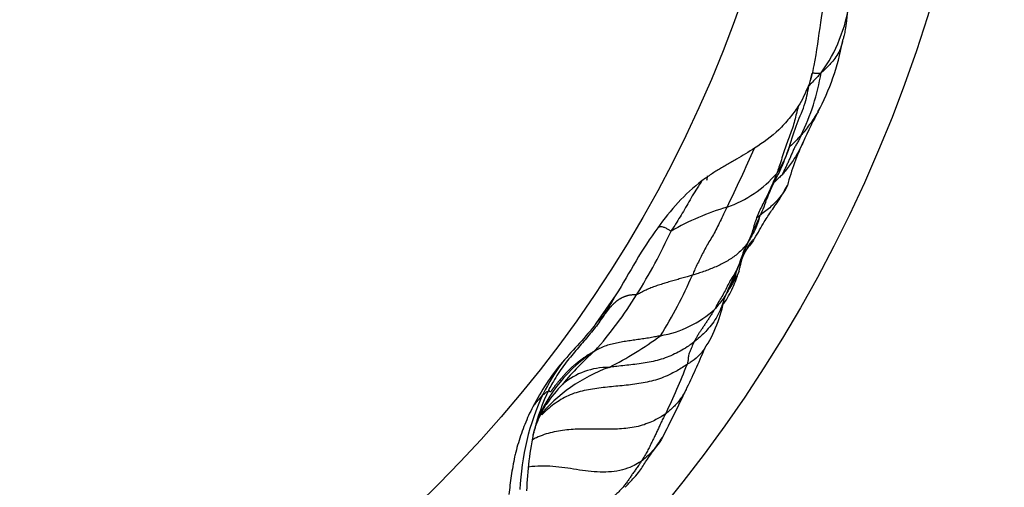
# Model space of a CAD drawing. Units: millimetres. Extents: x 0 to 835, y 0 to 1165.
# Drawn here: x 147 to 157, y 679 to 684 of the extents above; entities that cross this region are included whole.
import ezdxf
from ezdxf import colors
from ezdxf.entities.mleader import LeaderData, LeaderLine
from ezdxf.math import Vec2, Vec3

# ---------------------------------------------------------------- set-up
doc = ezdxf.new("R2010")
doc.units = ezdxf.units.MM
doc.layers.add('DV4_Défaut', color=7, linetype='Continuous')
doc.layers.add('Défaut', color=7, linetype='Continuous')

# ---------------------------------------------------------------- blocks, each defined once
blk = doc.blocks.new('_DOT')
at = {"color": 0}
blk.add_line((0, 0), (-1, 0), dxfattribs=at)
at = {"color": 0, "const_width": 0.333}
blk.add_lwpolyline([(-0.1665, 0, 1), (0.1665, 0, 1)], format="xyb", close=True, dxfattribs=at)
blk = doc.blocks.new('SE3')
at = {"layer": 'DV4_Défaut', "color": 7, "linetype": 'Continuous'}
blk.add_line((153.0486, 680.8573), (152.8557, 680.5812), dxfattribs=at)
for radius in [14, 12.25]:
    blk.add_circle((142.6803, 687.6996), radius, dxfattribs=at)
for centre, radius, start, end in [((153.7926, 683.8847), 1.5202, 324.24669, 352.12821), ((153.0181, 683.693), 2.2491, 331.49292, 349.81295), ((152.8104, 683.3763), 2.2482, 334.12107, 350.27439), ((159.0813, 680.4553), 4.6252, 151.84649, 156.10162), ((157.0864, 681.2824), 2.4671, 154.67868, 165.21302), ((137.0168, 690.0534), 19.0316, 333.97642, 335.86372), ((153.7664, 682.7382), 1.0931, 288.80966, 319.48688), ((154.9285, 679.0687), 2.7564, 107.08264, 119.30089), ((159.0666, 679.3126), 5.1706, 153.76666, 159.91853), ((148.6057, 683.7641), 5.4764, 327.95299, 335.26228), ((162.6629, 677.1302), 9.3332, 154.90958, 156.70848), ((149.5239, 682.918), 4.6537, 328.17563, 336.295), ((150.0243, 682.8398), 3.7836, 318.17304, 328.41831), ((148.9545, 683.1319), 4.6836, 328.22479, 330.94426), ((152.8632, 681.0211), 1.2433, 326.63611, 350.72), ((153.2984, 681.4925), 1.0441, 279.90522, 312.25894), ((151.431, 683.2381), 3.4476, 296.73127, 306.42414), ((153.6414, 679.0904), 1.4628, 123.04692, 158.29826), ((154.5856, 678.322), 2.6481, 131.13043, 140.73619), ((147.4698, 682.9938), 6.9589, 333.99234, 337.55906), ((153.5173, 678.6787), 1.5741, 109.89086, 140.3446), ((154.2574, 678.9424), 2.1395, 143.70182, 153.31651), ((152.9773, 679.472), 0.6869, 89.62892, 130.04342), ((147.7755, 682.4895), 6.388, 334.22951, 338.86986), ((154.4862, 678.975), 2.2996, 155.12671, 165.6225), ((153.68, 678.9067), 1.5815, 136.37099, 145.57622), ((136.0578, 688.3812), 19.5782, 332.96646, 334.46716), ((154.5089, 678.894), 2.387, 154.98962, 177.89619), ((155.6081, 678.845), 3.4234, 168.15678, 177.92684), ((153.6414, 679.0904), 1.4628, 158.29826, 159.10862)]:
    blk.add_arc(centre, radius, start, end, dxfattribs=at)
for points, knots in [([(155.2397, 684.1449), (155.2138, 684.0924), (155.1864, 684.0406), (155.1358, 683.9351), (155.1156, 683.8802), (155.0595, 683.714), (155.0363, 683.5991), (155.0198, 683.4833)], [0, 0, 0, 0, 0.25, 0.25, 0.5, 0.5, 1, 1, 1, 1]), ([(155.232, 683.2968), (155.2352, 683.308), (155.2404, 683.3265), (155.2521, 683.3664), (155.264, 683.4216), (155.2717, 683.4877), (155.2795, 683.5579), (155.2854, 683.6183), (155.2902, 683.6558), (155.293, 683.6776)], [0, 0, 0, 0, 0.088153, 0.174526, 0.30752, 0.53535, 0.698136, 0.85162, 1, 1, 1, 1]), ([(155.0198, 683.4833), (154.9999, 683.3442), (154.9812, 683.2047), (154.9423, 682.9976), (154.9273, 682.9282), (154.8723, 682.7993), (154.8444, 682.7351), (154.8056, 682.6759)], [0, 0, 0, 0, 0.5, 0.5, 0.75, 0.75, 1, 1, 1, 1]), ([(155.2321, 683.2969), (155.2251, 683.2666), (155.2007, 683.1933), (155.1365, 683.1015), (155.0706, 683.0366), (155.0367, 683.0053), (155.0263, 682.9965)], [0, 0, 0, 0, 0.248184, 0.624092, 0.906023, 1, 1, 1, 1]), ([(154.7172, 682.2772), (154.7452, 682.3635), (154.7864, 682.5019), (154.8776, 682.6963), (154.906, 682.8665), (154.9301, 682.9558), (154.94, 682.9944)], [0, 0, 0, 0, 0.321761, 0.60708, 0.856285, 1, 1, 1, 1]), ([(155.0263, 682.9965), (155.0139, 682.9827), (154.9763, 682.9435), (154.9386, 682.9043), (154.9105, 682.8753)], [0, 0, 0, 0, 0.25809, 1, 1, 1, 1]), ([(154.9471, 682.997), (154.9578, 682.9956), (154.9797, 682.9936), (155.0059, 682.9941), (155.0207, 682.9948), (155.0263, 682.9965)], [0, 0, 0, 0, 0.437192, 0.859298, 1, 1, 1, 1]), ([(154.8056, 682.6759), (154.7786, 682.6348), (154.7499, 682.5951), (154.6865, 682.5201), (154.6544, 682.4827), (154.5478, 682.3816), (154.4672, 682.3243), (154.3845, 682.2712)], [0, 0, 0, 0, 0.25, 0.25, 0.5, 0.5, 1, 1, 1, 1]), ([(154.8056, 682.6759), (154.8052, 682.6743), (154.7991, 682.6509), (154.7868, 682.6063), (154.7707, 682.5354), (154.7505, 682.4648), (154.7254, 682.3956), (154.6985, 682.3266), (154.6736, 682.2542), (154.6481, 682.1788), (154.6268, 682.1084), (154.6089, 682.0587), (154.5997, 682.034), (154.5974, 682.0281)], [0, 0, 0, 0, 0.00826, 0.118453, 0.228647, 0.33884, 0.449033, 0.559227, 0.66942, 0.779613, 0.889807, 0.972452, 1, 1, 1, 1]), ([(154.9957, 682.6218), (154.9788, 682.5921), (154.9365, 682.5259), (154.88, 682.4519), (154.8429, 682.4061), (154.8331, 682.395)], [0, 0, 0, 0, 0.366529, 0.841632, 1, 1, 1, 1]), ([(154.8331, 682.395), (154.8319, 682.3925), (154.8262, 682.3804), (154.8146, 682.3564), (154.7968, 682.3248), (154.7778, 682.2919), (154.7606, 682.2578), (154.745, 682.223), (154.7305, 682.1879), (154.7157, 682.1528), (154.7, 682.1184), (154.6836, 682.0844), (154.6683, 682.0527), (154.6571, 682.0297), (154.6515, 682.0183), (154.6499, 682.0153)], [0, 0, 0, 0, 0.022727, 0.090909, 0.181818, 0.272727, 0.363636, 0.454545, 0.545455, 0.636364, 0.727273, 0.818182, 0.909091, 0.977273, 1, 1, 1, 1]), ([(154.8331, 682.395), (154.8234, 682.3839), (154.7854, 682.3445), (154.7463, 682.3062), (154.7166, 682.2794)], [0, 0, 0, 0, 0.269981, 1, 1, 1, 1]), ([(154.8512, 682.3257), (154.8476, 682.3177), (154.82, 682.2576), (154.7658, 682.1624), (154.6961, 682.0707), (154.6598, 682.0259), (154.6499, 682.0153)], [0, 0, 0, 0, 0.070954, 0.535477, 0.883869, 1, 1, 1, 1]), ([(154.3845, 682.2712), (154.3273, 682.2344), (154.2688, 682.1997), (154.21, 682.1655), (154.1953, 682.1569), (154.1806, 682.1484), (154.1659, 682.1399), (154.1511, 682.1315), (154.1364, 682.123), (154.1217, 682.1145), (154.107, 682.106), (154.0923, 682.0974), (154.0777, 682.0888), (154.063, 682.0801), (154.0485, 682.0713), (154.034, 682.0624), (154.0195, 682.0535), (154.0052, 682.0444), (153.9909, 682.0352), (153.9837, 682.0306), (153.9766, 682.026), (153.9695, 682.0213), (153.9383, 682.0006), (153.9071, 681.9797), (153.8776, 681.9565)], [0, 0, 0, 0, 0.341838, 0.341838, 0.341838, 0.427254, 0.427254, 0.427254, 0.51267, 0.51267, 0.51267, 0.598087, 0.598087, 0.598087, 0.683509, 0.683509, 0.683509, 0.768932, 0.768932, 0.768932, 0.81164, 0.81164, 0.81164, 1, 1, 1, 1]), ([(154.4286, 681.5981), (154.4431, 681.6296), (154.4679, 681.6827), (154.5055, 681.7928), (154.5639, 681.9285), (154.6522, 682.0907), (154.6927, 682.2078), (154.7173, 682.2773)], [0, 0, 0, 0, 0.139817, 0.279909, 0.500297, 0.749919, 1, 1, 1, 1]), ([(154.7171, 682.2769), (154.7109, 682.2566), (154.6923, 682.2029), (154.6557, 682.1274), (154.6205, 682.0653), (154.602, 682.0348), (154.5974, 682.0281)], [0, 0, 0, 0, 0.2292964, 0.6146482, 0.9036621, 1, 1, 1, 1]), ([(154.5974, 682.0281), (154.5951, 682.0221), (154.5863, 681.9989), (154.568, 681.9529), (154.5407, 681.8912), (154.5107, 681.824), (154.4797, 681.7629), (154.4492, 681.7041), (154.4217, 681.645), (154.3984, 681.5842), (154.378, 681.5227), (154.3623, 681.4613), (154.3422, 681.4091), (154.3243, 681.3738), (154.3149, 681.3564), (154.3124, 681.3518)], [0, 0, 0, 0, 0.022727, 0.090909, 0.181818, 0.272727, 0.363636, 0.454545, 0.545455, 0.636364, 0.727273, 0.818182, 0.909091, 0.977273, 1, 1, 1, 1]), ([(154.6499, 682.0153), (154.64, 682.0046), (154.6162, 681.9822), (154.5922, 681.9602), (154.5789, 681.9481)], [0, 0, 0, 0, 0.450879, 1, 1, 1, 1]), ([(153.8776, 681.9565), (153.7959, 681.8921), (153.7178, 681.8236), (153.5764, 681.6705), (153.5117, 681.5892), (153.4509, 681.5046)], [0, 0, 0, 0, 0.5, 0.5, 1, 1, 1, 1]), ([(153.8776, 681.9565), (153.866, 681.9392), (153.8383, 681.898), (153.7952, 681.8306), (153.7512, 681.7546), (153.7088, 681.6791), (153.6662, 681.6093), (153.6269, 681.5457), (153.5974, 681.5004), (153.5827, 681.4778), (153.5795, 681.4724)], [0, 0, 0, 0, 0.109084, 0.25757, 0.406056, 0.554542, 0.703028, 0.851514, 0.962879, 1, 1, 1, 1]), ([(153.923, 681.9635), (153.9276, 681.9756), (153.9305, 681.9897), (153.932, 682.0042), (153.932, 682.0044)], [0, 0, 0, 0, 0.984849, 1, 1, 1, 1]), ([(154.3835, 681.4003), (154.4017, 681.4309), (154.4325, 681.4822), (154.4862, 681.5775), (154.5518, 681.6747), (154.6335, 681.7888), (154.6758, 681.8661), (154.7009, 681.9118)], [0, 0, 0, 0, 0.138628, 0.277874, 0.497958, 0.748905, 1, 1, 1, 1]), ([(154.7012, 681.9124), (154.688, 681.8837), (154.6451, 681.8084), (154.5546, 681.7147), (154.4659, 681.6455), (154.4207, 681.6118), (154.4091, 681.6034)], [0, 0, 0, 0, 0.224018, 0.612009, 0.903002, 1, 1, 1, 1]), ([(154.1188, 681.7034), (154.116, 681.6977), (154.1049, 681.6748), (154.0827, 681.6289), (154.0527, 681.5662), (154.02, 681.5001), (153.9874, 681.4369), (153.953, 681.381), (153.9201, 681.3268), (153.8909, 681.2698), (153.8629, 681.2141), (153.8353, 681.1603), (153.8117, 681.1091), (153.7952, 681.0711), (153.7871, 681.052), (153.785, 681.047)], [0, 0, 0, 0, 0.022727, 0.090909, 0.181818, 0.272727, 0.363636, 0.454545, 0.545455, 0.636364, 0.727273, 0.818182, 0.909091, 0.977273, 1, 1, 1, 1]), ([(154.4286, 681.5983), (154.4186, 681.5631), (154.3933, 681.4891), (154.3482, 681.4087), (154.3188, 681.3612), (154.3124, 681.3518)], [0, 0, 0, 0, 0.395986, 0.848997, 1, 1, 1, 1]), ([(153.4509, 681.5046), (153.3768, 681.4013), (153.3067, 681.2954), (153.1778, 681.0763), (153.1164, 680.9649), (153.0486, 680.8573)], [0, 0, 0, 0, 0.5, 0.5, 1, 1, 1, 1]), ([(153.5795, 681.4724), (153.5755, 681.4721), (153.5646, 681.4793), (153.5433, 681.4928), (153.5162, 681.5063), (153.4873, 681.5151), (153.4659, 681.5128), (153.455, 681.5072), (153.4509, 681.5046)], [0, 0, 0, 0, 0.053572, 0.214288, 0.428576, 0.642865, 0.857153, 1, 1, 1, 1]), ([(154.3124, 681.3518), (154.3085, 681.3458), (154.2969, 681.3317), (154.2731, 681.304), (154.2378, 681.2679), (154.196, 681.2318), (154.1498, 681.2005), (154.1015, 681.172), (154.0515, 681.1462), (153.9997, 681.1231), (153.9472, 681.1015), (153.8937, 681.0821), (153.8442, 681.0654), (153.8078, 681.054), (153.7895, 681.0484), (153.785, 681.047)], [0, 0, 0, 0, 0.022727, 0.090909, 0.181818, 0.272727, 0.363636, 0.454545, 0.545455, 0.636364, 0.727273, 0.818182, 0.909091, 0.977273, 1, 1, 1, 1]), ([(154.3124, 681.3518), (154.31, 681.3471), (154.3002, 681.3272), (154.2816, 681.2866), (154.2616, 681.227), (154.2391, 681.1624), (154.2139, 681.102), (154.1837, 681.0465), (154.1487, 680.9959), (154.1211, 680.9389), (154.0932, 680.8823), (154.0619, 680.8285), (154.0318, 680.7803), (154.0122, 680.7432), (154.0029, 680.7243), (154.0005, 680.7198)], [0, 0, 0, 0, 0.022727, 0.090909, 0.181818, 0.272727, 0.363636, 0.454545, 0.545455, 0.636364, 0.727273, 0.818182, 0.909091, 0.977273, 1, 1, 1, 1]), ([(154.2347, 681.0867), (154.2373, 681.098), (154.2419, 681.1178), (154.2526, 681.1615), (154.2707, 681.2269), (154.3077, 681.2979), (154.354, 681.3747), (154.3694, 681.3872), (154.3789, 681.3969), (154.3835, 681.4002)], [0, 0, 0, 0, 0.046165, 0.095751, 0.183549, 0.372297, 0.546911, 0.758305, 1, 1, 1, 1]), ([(154.3815, 681.3971), (154.3577, 681.3601), (154.3245, 681.316), (154.2894, 681.2734), (154.2823, 681.2651)], [0, 0, 0, 0, 0.802547, 1, 1, 1, 1]), ([(154.2104, 681.0879), (154.2034, 681.063), (154.1773, 680.9826), (154.1187, 680.8675), (154.0462, 680.774), (154.0083, 680.7284), (154.0005, 680.7198)], [0, 0, 0, 0, 0.179972, 0.589986, 0.897497, 1, 1, 1, 1]), ([(154.0715, 680.7541), (154.0816, 680.7665), (154.1228, 680.8205), (154.1722, 680.9154), (154.2116, 681.0192), (154.2269, 681.0637), (154.2347, 681.0867)], [0, 0, 0, 0, 0.1525117, 0.6279941, 0.8376417, 1, 1, 1, 1]), ([(154.2347, 681.0866), (154.2306, 681.0769), (154.2126, 681.0355), (154.1787, 680.9736), (154.144, 680.9244), (154.1287, 680.9041)], [0, 0, 0, 0, 0.149958, 0.641224, 1, 1, 1, 1]), ([(153.785, 681.047), (153.7808, 681.0458), (153.764, 681.0409), (153.7305, 681.031), (153.6844, 681.0178), (153.6339, 681.0035), (153.5836, 680.989), (153.5334, 680.9745), (153.4836, 680.9589), (153.4339, 680.943), (153.3851, 680.9252), (153.3378, 680.9045), (153.2962, 680.8826), (153.2657, 680.8669), (153.2506, 680.859), (153.2476, 680.8582)], [0, 0, 0, 0, 0.022727, 0.090909, 0.181818, 0.272727, 0.363636, 0.454545, 0.545455, 0.636364, 0.727273, 0.818182, 0.909091, 0.977273, 1, 1, 1, 1]), ([(154.0904, 680.8209), (154.0893, 680.8169), (154.0734, 680.7585), (154.0305, 680.6495), (153.9375, 680.5233), (153.8531, 680.4465), (153.8093, 680.4096), (153.7992, 680.4016)], [0, 0, 0, 0, 0.02366, 0.349107, 0.674553, 0.918638, 1, 1, 1, 1]), ([(154.0005, 680.7198), (153.9991, 680.717), (153.9929, 680.7067), (153.9804, 680.6861), (153.9628, 680.6582), (153.9432, 680.6284), (153.9235, 680.5992), (153.9031, 680.5703), (153.8847, 680.5416), (153.8666, 680.5146), (153.8476, 680.4881), (153.8309, 680.4596), (153.8168, 680.4324), (153.8059, 680.4133), (153.8004, 680.4038), (153.7992, 680.4016)], [0, 0, 0, 0, 0.022727, 0.090909, 0.181818, 0.272727, 0.363636, 0.454545, 0.545455, 0.636364, 0.727273, 0.818182, 0.909091, 0.977273, 1, 1, 1, 1]), ([(152.9361, 680.6656), (152.9326, 680.6602), (152.9188, 680.6391), (152.8907, 680.5971), (152.8487, 680.5418), (152.8006, 680.4839), (152.7515, 680.4258), (152.7014, 680.3663), (152.6505, 680.3051), (152.5953, 680.2417), (152.5412, 680.1746), (152.4915, 680.1012), (152.4487, 680.0298), (152.4189, 679.9771), (152.4042, 679.9506), (152.3999, 679.9423)], [0, 0, 0, 0, 0.022727, 0.090909, 0.181818, 0.272727, 0.363636, 0.454545, 0.545455, 0.636364, 0.727273, 0.818182, 0.909091, 0.977273, 1, 1, 1, 1]), ([(152.9361, 680.6656), (152.9348, 680.6642), (152.9292, 680.6582), (152.918, 680.6463), (152.902, 680.6306), (152.8835, 680.6122), (152.8681, 680.596), (152.859, 680.5852), (152.8557, 680.5812)], [0, 0, 0, 0, 0.054833, 0.219332, 0.438664, 0.657996, 0.877328, 1, 1, 1, 1]), ([(152.8557, 680.5812), (152.8056, 680.5163), (152.753, 680.4532), (152.698, 680.3923), (152.6428, 680.3314), (152.5867, 680.2712), (152.5331, 680.209)], [0, 0, 0, 0, 0.499682, 0.499682, 0.499682, 1, 1, 1, 1]), ([(153.478, 680.464), (153.4733, 680.463), (153.454, 680.4588), (153.4155, 680.4507), (153.362, 680.4416), (153.3035, 680.4324), (153.2447, 680.4239), (153.1857, 680.416), (153.127, 680.407), (153.0687, 680.3963), (153.0105, 680.3841), (152.9534, 680.3683), (152.9037, 680.3469), (152.8685, 680.3295), (152.8509, 680.3208), (152.8437, 680.3165)], [0, 0, 0, 0, 0.022727, 0.090909, 0.181818, 0.272727, 0.363636, 0.454545, 0.545455, 0.636364, 0.727273, 0.818182, 0.909091, 0.977273, 1, 1, 1, 1]), ([(153.7992, 680.4016), (153.793, 680.3966), (153.7717, 680.3813), (153.7286, 680.3514), (153.6668, 680.3139), (153.5959, 680.2785), (153.5227, 680.2482), (153.4467, 680.2241), (153.3688, 680.2083), (153.2906, 680.1958), (153.2117, 680.1852), (153.1344, 680.1768), (153.0642, 680.1696), (153.0132, 680.1631), (152.9878, 680.1597), (152.9817, 680.1589)], [0, 0, 0, 0, 0.022727, 0.090909, 0.181818, 0.272727, 0.363636, 0.454545, 0.545455, 0.636364, 0.727273, 0.818182, 0.909091, 0.977273, 1, 1, 1, 1]), ([(153.7992, 680.4016), (153.7981, 680.3995), (153.7947, 680.3916), (153.7879, 680.3757), (153.7785, 680.3537), (153.7689, 680.3297), (153.7599, 680.3074), (153.7499, 680.2843), (153.7452, 680.263), (153.7454, 680.2442), (153.7428, 680.2272), (153.7405, 680.2126), (153.7381, 680.2004), (153.7358, 680.1923), (153.7347, 680.1884), (153.734, 680.1867)], [0, 0, 0, 0, 0.022727, 0.090909, 0.181818, 0.272727, 0.363636, 0.454545, 0.545455, 0.636364, 0.727273, 0.818182, 0.909091, 0.977273, 1, 1, 1, 1]), ([(153.9015, 680.3371), (153.8828, 680.3094), (153.8406, 680.2599), (153.7805, 680.2162), (153.7448, 680.1936), (153.734, 680.1867)], [0, 0, 0, 0, 0.433466, 0.858367, 1, 1, 1, 1]), ([(153.734, 680.1867), (153.7246, 680.1807), (153.6792, 680.1516), (153.587, 680.096), (153.4496, 680.0384), (153.2905, 680.0022), (153.1279, 679.9839), (152.9653, 679.9686), (152.8028, 679.9491), (152.6428, 679.9152), (152.4977, 679.8425), (152.3985, 679.7643), (152.3471, 679.7139), (152.3345, 679.7009)], [0, 0, 0, 0, 0.0267727, 0.1070909, 0.2141819, 0.3212728, 0.4283637, 0.5354547, 0.6425456, 0.7496366, 0.8567275, 0.9638184, 1, 1, 1, 1]), ([(152.3999, 679.9423), (152.3998, 679.9421), (152.3989, 679.9392), (152.3969, 679.9335), (152.3915, 679.927), (152.3823, 679.9216), (152.3722, 679.9165), (152.3647, 679.91), (152.3595, 679.902), (152.354, 679.8969), (152.3486, 679.8951), (152.3469, 679.8987), (152.3464, 679.9013), (152.3462, 679.9029), (152.3461, 679.9037), (152.3458, 679.9032)], [0, 0, 0, 0, 0.022727, 0.090909, 0.181818, 0.272727, 0.363636, 0.454545, 0.545455, 0.636364, 0.727273, 0.818182, 0.909091, 0.977273, 1, 1, 1, 1]), ([(153.7239, 679.9423), (153.7192, 679.9329), (153.6927, 679.8837), (153.6391, 679.8107), (153.5723, 679.7487), (153.5375, 679.7189), (153.5282, 679.7122)], [0, 0, 0, 0, 0.104078, 0.552039, 0.88801, 1, 1, 1, 1]), ([(152.3458, 679.9032), (152.3454, 679.9027), (152.3431, 679.8979), (152.3382, 679.8885), (152.3292, 679.8769), (152.3178, 679.8651), (152.3018, 679.8472), (152.2843, 679.8258), (152.2654, 679.8014), (152.2538, 679.7871), (152.2484, 679.7805), (152.2479, 679.7799)], [0, 0, 0, 0, 0.035185, 0.140741, 0.281481, 0.422222, 0.562962, 0.703703, 0.844443, 0.985184, 1, 1, 1, 1]), ([(152.2479, 679.7799), (152.2335, 679.7521), (152.2195, 679.7242), (152.2066, 679.6958), (152.1936, 679.6674), (152.1817, 679.6385), (152.1703, 679.6094), (152.1589, 679.5803), (152.148, 679.5511), (152.1375, 679.5217), (152.1269, 679.4923), (152.1168, 679.4628), (152.1076, 679.433), (152.0983, 679.4031), (152.0901, 679.373), (152.0826, 679.3426), (152.0789, 679.3275), (152.0754, 679.3123), (152.0721, 679.297), (152.0587, 679.236), (152.048, 679.1744), (152.039, 679.1125), (152.0304, 679.0536), (152.0233, 678.9945), (152.0165, 678.9354)], [0, 0, 0, 0, 0.106284, 0.106284, 0.106284, 0.212593, 0.212593, 0.212593, 0.318848, 0.318848, 0.318848, 0.425125, 0.425125, 0.425125, 0.531449, 0.531449, 0.531449, 0.584572, 0.584572, 0.584572, 0.797338, 0.797338, 0.797338, 1, 1, 1, 1]), ([(152.2764, 679.5966), (152.2803, 679.607), (152.2861, 679.6221), (152.2957, 679.6446), (152.308, 679.6731), (152.324, 679.7077), (152.3424, 679.7444), (152.3632, 679.7819), (152.3751, 679.8013), (152.3762, 679.803), (152.3761, 679.803)], [0, 0, 0, 0, 0.122553, 0.210927, 0.354227, 0.568216, 0.75536, 0.888149, 0.943631, 1, 1, 1, 1]), ([(153.5282, 679.7122), (153.5177, 679.7047), (153.4733, 679.6775), (153.3824, 679.6262), (153.2442, 679.5805), (153.0835, 679.5629), (152.9208, 679.563), (152.7577, 679.5662), (152.5948, 679.561), (152.4334, 679.5374), (152.3155, 679.4984), (152.2528, 679.4673), (152.2387, 679.4598)], [0, 0, 0, 0, 0.030137, 0.120549, 0.241097, 0.361646, 0.482195, 0.602743, 0.723292, 0.843841, 0.964389, 1, 1, 1, 1]), ([(152.2504, 679.5067), (152.2506, 679.5072), (152.253, 679.5138), (152.2664, 679.5663), (152.2931, 679.6425), (152.2911, 679.6377), (152.2911, 679.638), (152.2912, 679.638)], [0, 0, 0, 0, 0.07421, 0.493843, 0.786531, 0.940417, 1, 1, 1, 1]), ([(153.5282, 679.7122), (153.5264, 679.7087), (153.5191, 679.6954), (153.5042, 679.669), (153.4844, 679.6313), (153.466, 679.5882), (153.4477, 679.5502), (153.4302, 679.512), (153.4102, 679.4718), (153.3891, 679.4284), (153.3692, 679.3848), (153.3448, 679.342), (153.3223, 679.3013), (153.305, 679.2732), (153.2962, 679.2594), (153.2939, 679.2559)], [0, 0, 0, 0, 0.022727, 0.090909, 0.181818, 0.272727, 0.363636, 0.454545, 0.545455, 0.636364, 0.727273, 0.818182, 0.909091, 0.977273, 1, 1, 1, 1]), ([(153.1365, 679.0033), (153.1503, 679.0181), (153.1736, 679.0432), (153.2176, 679.0909), (153.282, 679.163), (153.334, 679.2521), (153.4127, 679.3588), (153.4654, 679.4368), (153.4971, 679.4829)], [0, 0, 0, 0, 0.077775, 0.1558, 0.278517, 0.49825, 0.748807, 1, 1, 1, 1]), ([(153.4966, 679.4822), (153.4799, 679.4538), (153.4412, 679.3982), (153.3792, 679.3278), (153.3269, 679.2822), (153.3, 679.2602), (153.2939, 679.2559)], [0, 0, 0, 0, 0.322696, 0.661348, 0.915337, 1, 1, 1, 1]), ([(153.2939, 679.2559), (153.2862, 679.2504), (153.2579, 679.2331), (153.2004, 679.2002), (153.1117, 679.1684), (153.0055, 679.1509), (152.8951, 679.1481), (152.7822, 679.1575), (152.6687, 679.1737), (152.5547, 679.1922), (152.4396, 679.2059), (152.3242, 679.2104), (152.2453, 679.2043), (152.2061, 679.1977), (152.2052, 679.1975)], [0, 0, 0, 0, 0.024942, 0.099768, 0.199535, 0.299303, 0.39907, 0.498838, 0.598606, 0.698373, 0.798141, 0.897908, 0.997676, 1, 1, 1, 1]), ([(153.2939, 679.2559), (153.292, 679.253), (153.2844, 679.2412), (153.2692, 679.2178), (153.2473, 679.1863), (153.2222, 679.1533), (153.2005, 679.1221), (153.1808, 679.0911), (153.1615, 679.0626), (153.1394, 679.0308), (153.1121, 678.9976), (153.0747, 678.9603), (153.0393, 678.9277), (153.0139, 678.9039), (153.0012, 678.8921), (152.9968, 678.8884)], [0, 0, 0, 0, 0.022727, 0.090909, 0.181818, 0.272727, 0.363636, 0.454545, 0.545455, 0.636364, 0.727273, 0.818182, 0.909091, 0.977273, 1, 1, 1, 1])]:
    blk.add_open_spline(points, degree=3, knots=knots, dxfattribs=at)
for points in [[(153.2476, 680.8582), (153.2428, 680.857), (153.2344, 680.8572), (153.2223, 680.8572), (153.2107, 680.8568), (153.1995, 680.8561), (153.1887, 680.8549), (153.1782, 680.8533), (153.1681, 680.8512), (153.1583, 680.8488), (153.1489, 680.846), (153.1398, 680.8431), (153.131, 680.8398), (153.1225, 680.8364), (153.1143, 680.8328), (153.1064, 680.8291), (153.0988, 680.8251), (153.0914, 680.8211), (153.0843, 680.8168), (153.0774, 680.8124), (153.0707, 680.8079), (153.0642, 680.8033), (153.0578, 680.7986), (153.0516, 680.7937), (153.0455, 680.7888), (153.0396, 680.7838), (153.0337, 680.7788), (153.028, 680.7736), (153.0224, 680.7684), (153.0169, 680.763), (153.0114, 680.7576), (153.0061, 680.7521), (153.0009, 680.7464), (152.9958, 680.7406), (152.9908, 680.7347), (152.986, 680.7286), (152.9811, 680.7225), (152.9764, 680.7162), (152.9716, 680.7099), (152.9668, 680.7035), (152.962, 680.6972), (152.957, 680.6908), (152.9519, 680.6845), (152.9467, 680.6782), (152.9415, 680.6719), (152.938, 680.6678), (152.9361, 680.6656)], [(152.8437, 680.3165), (152.834, 680.3115), (152.8151, 680.3004), (152.7863, 680.2828), (152.7578, 680.2647), (152.7298, 680.246), (152.7026, 680.2265), (152.6762, 680.2061), (152.6508, 680.185), (152.6262, 680.1631), (152.6025, 680.1407), (152.5797, 680.1178), (152.558, 680.0947), (152.5376, 680.072), (152.519, 680.0504), (152.5027, 680.0311), (152.4893, 680.015), (152.4788, 680.0023), (152.4704, 679.9921), (152.4635, 679.9837), (152.4575, 679.9762), (152.4521, 679.9692), (152.4471, 679.9626), (152.4425, 679.9563), (152.4384, 679.9505), (152.4345, 679.9451), (152.4309, 679.94), (152.4275, 679.9352), (152.4243, 679.9308), (152.4213, 679.9271), (152.4187, 679.9244), (152.4165, 679.9229), (152.4146, 679.9225), (152.413, 679.9231), (152.4114, 679.9242), (152.4097, 679.9257), (152.408, 679.9274), (152.4063, 679.9292), (152.4047, 679.9311), (152.4034, 679.933), (152.4022, 679.9349), (152.4013, 679.9367), (152.4007, 679.9384), (152.4003, 679.94), (152.4001, 679.9414), (152.4001, 679.9424), (152.3999, 679.9423)], [(152.5331, 680.209), (152.4205, 680.0785), (152.3271, 679.9329), (152.2479, 679.7799)]]:
    blk.add_open_spline(points, degree=3, dxfattribs=at)

msp = doc.modelspace()

# ---------------------------------------------------------------- block references
at = {"layer": 'Défaut'}
msp.add_blockref('SE3', (0, 0), dxfattribs=at)

# ---------------------------------------------------------------- leaders
at = {"layer": 'Défaut', "color": 7, "linetype": 'Continuous'}
ml = msp.add_multileader_mtext('Standard', dxfattribs=at)
ml.set_content('{\\pxsm0.9;\\fSolid Edge ISO|b1||i0||c0|p34;\\W1.;12/10/2020\\P}', color=256)
ml.set_leader_properties()
ml.set_arrow_properties(name='DOT')
ml.build(insert=Vec2(0, 0))
ml.multileader.update_dxf_attribs({"leader_type": 0, "dogleg_length": 0, "arrow_head_size": 12})
ctx = ml.context
ctx.base_point, ctx.char_height, ctx.arrow_head_size, ctx.landing_gap_size = Vec3(747.0161, 1157.4602), 12, 12, 4.2
notes = []
notes.append((ctx, [(0, (0, 0, 0), (0, 0), (1, 0), 1, [])]))
ctx.mtext.insert = Vec3(749.0161, 1163.5803)
for ctx, leaders in notes:
    for number, flags, end, landing, length, lines in leaders:
        leader = LeaderData()
        leader.index, (leader.has_last_leader_line, leader.has_dogleg_vector, leader.attachment_direction) = number, flags
        leader.last_leader_point, leader.dogleg_vector, leader.dogleg_length = Vec3(end), Vec3(landing), length
        for number, points, colour, breaks in lines:
            line = LeaderLine()
            line.index, line.vertices, line.color, line.breaks = number, Vec3.list(points), colors.encode_raw_color(colour), breaks
            leader.lines.append(line)
        ctx.leaders.append(leader)

doc.saveas('drawing.dxf')
